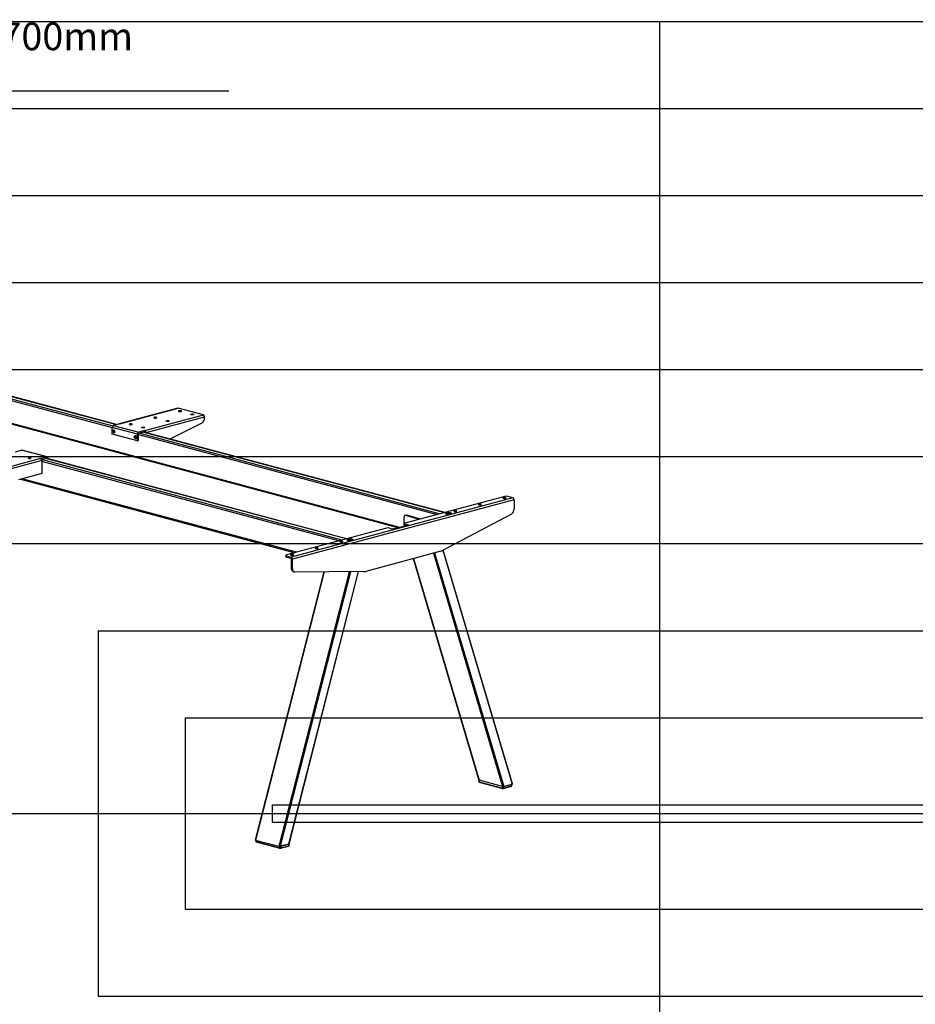
# Model space of a CAD drawing. Extents: x 0 to 5940, y 0 to 4200.
# Drawn here: x 1500 to 3558, y 1662 to 3924 of the extents above; entities that cross this region are included whole.
import ezdxf

# ---------------------------------------------------------------- set-up
doc = ezdxf.new("R2010")
doc.units = 0
doc.header["$LTSCALE"] = 20
doc.layers.get('0').update_dxf_attribs({"linetype": 'CONTINUOUS'})
for name, color, linetype in [('DOLD_REFERENS_RAM___LINJER', 1, 'CONTINUOUS'), ('PROJEKTNAMN_RAD_1', 7, 'CONTINUOUS'), ('SVART', 7, 'CONTINUOUS')]:
    doc.layers.add(name, color=color, linetype=linetype)
doc.styles.add('SLDTEXTSTYLE0', font='TXT', dxfattribs={"width": 0.7})

msp = doc.modelspace()

# ---------------------------------------------------------------- linework, layer by layer
at = {"color": 8, "linetype": 'CONTINUOUS'}
for p, q in [((1013.7519938, 3173.7596651), (1712.4643555, 2986.5669013)), ((1021.2674407, 3175.7731976), (1713.5491443, 2990.3032782)), ((1031.1669346, 3178.4253814), (1721.919403, 2993.365161)), ((1102.9383077, 3097.8396895), (2372.1444998, 2757.8053235)), ((1790.3249789, 2975.253974), (1924.5963878, 3011.2267684)), ((1772.5684326, 2970.4643548), (2458.6337948, 2786.6598619)), ((1775.3968654, 2973.7335902), (2466.149326, 2788.6733719)), ((1785.2963593, 2976.385774), (2476.0488199, 2791.3255557)), ((2240.5822587, 2728.2414616), (1550.0800346, 2913.2346388)), ((2233.066738, 2726.2279545), (1550.5369117, 2909.0852382)), ((2250.4817526, 2730.8936455), (1559.7292921, 2915.9538637)), ((1560.7596587, 2916.2298653), (1562.557725, 2915.7481435)), ((2135.9711465, 2700.2149601), (1505.5852536, 2869.1023078)), ((2383.0846943, 2760.1678406), (2382.0237738, 2760.4520729)), ((2450.1607715, 2698.0317324), (2608.8578596, 2162.2226056)), ((2452.8768566, 2698.7594343), (2611.7818815, 2162.2482262)), ((2472.2986671, 2704.7132486), (2631.4096267, 2167.5067161)), ((2404.3222805, 2685.751077), (2555.1177618, 2176.6201717)), ((2198.9691263, 2655.1755419), (2041.4669118, 2039.0074322)), ((2256.4924517, 2655.5784251), (2095.2070097, 2024.6098661)), ((2259.415167, 2655.5989294), (2098.1310316, 2024.6354868)), ((2277.7315605, 2655.7271829), (2117.7587768, 2029.8939766)), ((2042.9011059, 2038.6231865), (2042.9011059, 2035.5378942)), ((2096.6412037, 2024.4603597), (2096.6412037, 2021.1403281))]:
    msp.add_line(p, q, dxfattribs=at)
at = {"color": 7, "linetype": 'CONTINUOUS'}
for p, q in [((1722.3215314, 2993.4728842), (1031.5691104, 3178.5330919)), ((1102.9383288, 3095.8705849), (2368.4695264, 2756.8207905)), ((1862.7500654, 3031.3825474), (1728.3997787, 2995.3886208)), ((1729.4349158, 2995.3786128), (1863.7852025, 3031.3725395)), ((1921.7679602, 3015.8383179), (1863.7852025, 3031.3725395)), ((1787.4176735, 2979.8443912), (1921.7679602, 3015.8383179)), ((1924.5963878, 3008.7131874), (1924.5963878, 3011.2267684)), ((1770.4471185, 2971.4440096), (1712.4643608, 2986.9782312)), ((1712.4643608, 2971.5631589), (1712.4643608, 2986.9782312)), ((1729.4349158, 2995.3786128), (1715.2927831, 2991.5897792)), ((1715.2927831, 2991.5897792), (1773.2755408, 2976.0555576)), ((1845.5472233, 2960.4593341), (1918.7532119, 2997.6596294)), ((1770.4471185, 2956.0289373), (1712.4643608, 2971.5631589)), ((1714.8949011, 2979.4400177), (1714.0907155, 2978.3968111)), ((1715.9273171, 2978.8888569), (1714.0907155, 2978.3968111)), ((1714.0907155, 2978.3968111), (1714.4886002, 2976.7120398)), ((1716.4646446, 2977.241444), (1714.4886002, 2976.7120398)), ((1715.6906704, 2976.0703604), (1714.4886002, 2976.7120398)), ((1714.8949011, 2979.4400177), (1716.0969713, 2978.7983383)), ((1715.0593791, 2980.7984644), (1715.0173482, 2980.7872039)), ((1715.6504992, 2980.956832), (1715.6084683, 2980.9455715)), ((1716.494856, 2977.1135096), (1715.6906704, 2976.0703604)), ((1716.494856, 2977.1135096), (1716.0969713, 2978.7983383)), ((1716.5700539, 2974.9915757), (1716.6120848, 2975.0028363)), ((1717.161174, 2975.1499433), (1717.2032049, 2975.1612039)), ((1764.392376, 2966.1790971), (1763.5881904, 2965.1358905)), ((1765.424792, 2965.6279364), (1763.5881904, 2965.1358905)), ((1763.5881904, 2965.1358905), (1763.9860751, 2963.4511192)), ((1765.9621195, 2963.9805234), (1763.9860751, 2963.4511192)), ((1765.1881453, 2962.8094398), (1763.9860751, 2963.4511192)), ((1764.392376, 2966.1790971), (1765.5944462, 2965.5374177)), ((1764.556854, 2967.5375438), (1764.5148231, 2967.5262833)), ((1765.1479741, 2967.6959114), (1765.1059432, 2967.6846509)), ((1765.9923309, 2963.852589), (1765.1881453, 2962.8094398)), ((1765.9923309, 2963.852589), (1765.5944462, 2965.5374177)), ((1772.5684326, 2972.0123331), (1770.4471185, 2971.4440096)), ((1770.4471185, 2956.0289373), (1770.4471185, 2971.4440096)), ((1772.5684326, 2956.5972608), (1772.5684326, 2972.0123331)), ((1787.4176735, 2979.8443912), (1773.2755408, 2976.0555576)), ((1787.4176735, 2976.9540975), (1773.2755408, 2973.1652638)), ((1773.2755408, 2973.1652638), (1773.2755408, 2976.0555576)), ((2476.4509113, 2791.4332888), (1785.6984851, 2976.4934979)), ((1787.4176735, 2976.9540975), (1787.4176735, 2979.8443912)), ((1766.0675288, 2961.7306551), (1766.1095597, 2961.7419157)), ((1766.6586489, 2961.8890227), (1766.7006798, 2961.9002833)), ((1770.4471185, 2956.0289373), (1772.5684326, 2956.5972608)), ((1489.7257264, 2931.1578717), (1503.8678591, 2934.9467054)), ((1561.8506167, 2919.4124838), (1503.8678591, 2934.9467054)), ((1562.8857539, 2919.4224918), (1504.9029962, 2934.9567134)), ((1547.7084841, 2915.6236502), (1561.8506167, 2919.4124838)), ((1561.8506167, 2916.5221901), (1561.8506167, 2919.4124838)), ((1547.7084841, 2915.6236502), (1413.3581973, 2879.6297235)), ((1550.5369117, 2911.0121007), (1416.1866249, 2875.0181741)), ((1550.0276249, 2913.3546799), (1561.8506167, 2916.5221901)), ((1550.5369117, 2911.0121007), (1550.5369117, 2881.1453875)), ((2250.8838441, 2731.0013785), (1560.1314178, 2916.0615876)), ((1562.557725, 2915.7481435), (1564.6790391, 2916.316467)), ((1562.557725, 2915.4115714), (1562.557725, 2915.7481435)), ((1564.6790391, 2914.8432102), (1564.6790391, 2916.316467)), ((1550.5369117, 2881.1453875), (1497.0092972, 2866.804748)), ((1501.910242, 2868.1177794), (2132.2961205, 2699.2304357)), ((2614.7326456, 2828.480444), (2384.9229488, 2766.9118864)), ((2632.7638471, 2825.5441125), (2621.8037277, 2828.4804496)), ((2632.7638471, 2825.5441125), (2123.6469444, 2689.1460676)), ((2635.5922378, 2820.932573), (2126.4753351, 2684.534528)), ((2635.5922378, 2820.932573), (2635.5922378, 2799.0304621)), ((2387.8716385, 2785.0513221), (2385.0432162, 2784.2935565)), ((2389.1655467, 2785.0388875), (2386.3371244, 2784.2811219)), ((2418.0459687, 2775.785972), (2386.3371244, 2784.2811219)), ((2420.874391, 2776.5437376), (2389.1655467, 2785.0388875)), ((2629.8510362, 2788.0297786), (2471.3989794, 2704.2374886)), ((2479.1535464, 2788.7104465), (2479.1535464, 2788.3698546)), ((2482.763445, 2788.5354548), (2483.3053165, 2789.1368994)), ((2484.4366012, 2788.1090188), (2482.763445, 2788.5354548)), ((2483.3053165, 2789.1368994), (2485.520439, 2789.3118883)), ((2483.3053165, 2788.3973136), (2483.3053165, 2789.1368994)), ((2486.6517131, 2788.2840048), (2484.4366012, 2788.1090188)), ((2485.520439, 2789.3118883), (2487.1935951, 2788.8854523)), ((2485.520439, 2788.1946135), (2485.520439, 2789.3118883)), ((2487.1935951, 2788.8854523), (2486.6517131, 2788.2840048)), ((2490.8034938, 2788.3698687), (2490.8034938, 2788.7104606)), ((2356.6383634, 2753.6510409), (2382.0237738, 2760.4520729)), ((2357.6993352, 2753.3668041), (2393.0546748, 2762.8388903)), ((2383.2187634, 2760.2037968), (2382.2825554, 2760.4546173)), ((2382.8015939, 2760.3155607), (2382.8015939, 2780.4110585)), ((2383.458413, 2765.9646967), (2383.458413, 2763.0744029)), ((2393.0546748, 2762.8388903), (2384.9229462, 2765.0174703)), ((2384.9229462, 2765.0174703), (2384.9229462, 2762.1271765)), ((2384.9229462, 2762.1271765), (2387.6604683, 2761.3937641)), ((2342.4965429, 2755.5453833), (2112.6868461, 2693.9768257)), ((2349.5676066, 2755.545384), (2357.6993352, 2753.3668041)), ((2252.8793709, 2728.0890941), (2252.8793709, 2727.7485022)), ((2256.5739321, 2727.8502908), (2256.8672109, 2728.4639952)), ((2258.4110184, 2727.4754066), (2256.5739321, 2727.8502908)), ((2256.8672109, 2728.4639952), (2258.9976709, 2728.7027958)), ((2256.8672109, 2727.790449), (2256.8672109, 2728.4639952)), ((2260.5414889, 2727.71421), (2258.4110184, 2727.4754066)), ((2258.9976709, 2728.7027958), (2260.8347677, 2728.3279144)), ((2258.9976709, 2727.5411309), (2258.9976709, 2728.7027958)), ((2260.8347677, 2728.3279144), (2260.5414889, 2727.71421)), ((2264.5293183, 2727.7485163), (2264.5293183, 2728.0891082)), ((2111.2223063, 2693.029635), (2111.2223063, 2690.1393412)), ((2112.686825, 2692.0824047), (2112.686825, 2689.1921109)), ((2112.686825, 2692.0824047), (2123.6469444, 2689.1460676)), ((2467.4093692, 2702.6528302), (2294.6582037, 2656.3708837)), ((2632.0577399, 2167.9651271), (2472.9763989, 2705.0716344)), ((2112.686825, 2689.1921109), (2123.6469444, 2686.2557738)), ((2123.6469444, 2686.2557738), (2123.6469444, 2689.1460676)), ((2124.3540842, 2685.1028346), (2126.4753351, 2684.534528)), ((2124.3540842, 2663.2007237), (2124.3540842, 2685.1028346)), ((2126.4753351, 2662.6324172), (2126.4753351, 2684.534528)), ((2403.8995581, 2685.6378722), (2554.5652376, 2176.9451498)), ((2198.3100655, 2655.1709187), (2040.9128494, 2039.4136817)), ((2118.4084494, 2030.2710993), (2278.2858284, 2655.7310903)), ((2124.3540842, 2663.2007237), (2126.4753351, 2662.6324172)), ((2128.8373077, 2655.4357794), (2130.9585586, 2654.8674729)), ((2290.6685936, 2655.8178208), (2132.2165367, 2654.7079964)), ((2554.5319416, 2176.9990559), (2554.5319416, 2173.1452815)), ((2608.8578596, 2162.2226056), (2555.1177618, 2176.6201717)), ((2555.1177618, 2176.6201717), (2555.1177618, 2172.7663973)), ((2555.1177618, 2172.7663973), (2608.8578596, 2158.3688311)), ((2555.5660778, 2171.9899023), (2609.3061756, 2157.5923361)), ((2608.8578596, 2162.2226056), (2608.8578596, 2158.3688311)), ((2611.2379975, 2157.5923305), (2629.6227689, 2162.517814)), ((2611.6862714, 2162.2226112), (2630.0710428, 2167.1480947)), ((2611.6862714, 2158.3688368), (2630.0710428, 2163.2943202)), ((2611.6862714, 2162.2226112), (2611.6862714, 2158.3688368)), ((2611.7818815, 2162.2482262), (2631.4096267, 2167.5067161)), ((2630.0710428, 2167.1480947), (2630.0710428, 2163.2943202)), ((2630.6568208, 2163.6732044), (2630.6568208, 2167.3050343)), ((2041.4669118, 2039.0074322), (2095.2070097, 2024.6098661)), ((2042.3153068, 2038.7801318), (2042.3153068, 2035.9167841)), ((2042.9011059, 2035.5378942), (2096.6412037, 2021.1403281)), ((2043.349443, 2034.7614049), (2097.0895408, 2020.3638387)), ((2117.7587768, 2029.8939766), (2098.1310316, 2024.6354868)), ((2099.0213416, 2020.3638274), (2117.406113, 2025.2893109)), ((2099.4696155, 2024.9941082), (2117.8543869, 2029.9195916)), ((2099.4696155, 2021.1403337), (2117.8543869, 2026.0658172)), ((2099.4696155, 2024.9941082), (2099.4696155, 2021.1403337)), ((2117.8543869, 2029.9195916), (2117.8543869, 2026.0658172)), ((2118.440186, 2026.444707), (2118.440186, 2030.2984815))]:
    msp.add_line(p, q, dxfattribs=at)
at = {"color": 7, "linetype": 'CONTINUOUS', "flags": 128}
for points in [[(1862.7500654, 3031.3825474), (1863.2334055, 3031.4463502), (1863.7852025, 3031.3725395)], [(1813.9341762, 3008.7342537), (1814.6036736, 3008.9854708), (1814.9324361, 3009.2813176), (1814.8848273, 3009.5897319), (1814.4659943, 3009.8772893), (1813.7213622, 3010.1128386), (1812.731583, 3010.2708427), (1811.6039441, 3010.3341886), (1810.4606357, 3010.2960092), (1809.4255315, 3010.1604362), (1808.610833, 3009.9421695), (1808.1048166, 3009.6648592), (1807.9622878, 3009.3585487), (1808.1987316, 3009.0564417), (1808.7885162, 3008.7912746), (1809.6677021, 3008.5917738), (1810.7410545, 3008.4795694), (1811.8922364, 3008.4668145), (1812.9964878, 3008.554888), (1813.9341762, 3008.7342537)], [(1870.5027279, 3023.8895939), (1871.1722254, 3024.140811), (1871.5009668, 3024.4366522), (1871.453358, 3024.7450665), (1871.0345461, 3025.0326295), (1870.2898929, 3025.2681731), (1869.3001348, 3025.4261829), (1868.1724958, 3025.4895288), (1867.0291664, 3025.4513438), (1865.9940833, 3025.3157764), (1865.1793847, 3025.0975097), (1864.6733473, 3024.8201938), (1864.5308396, 3024.5138889), (1864.7672834, 3024.2117819), (1865.3570469, 3023.9466091), (1866.2362538, 3023.747114), (1867.3096063, 3023.6349096), (1868.4607671, 3023.6221491), (1869.5650396, 3023.7102282), (1870.5027279, 3023.8895939)], [(1893.8372516, 3017.6380172), (1894.7749399, 3017.8173829), (1895.8791913, 3017.9054564), (1897.0303732, 3017.8927015), (1898.1037257, 3017.7804971), (1898.9829116, 3017.5809963), (1899.5726961, 3017.3158292), (1899.80914, 3017.0137222), (1899.6666112, 3016.7074116), (1899.1605948, 3016.4301014), (1898.3458962, 3016.2118347), (1897.310792, 3016.0762617), (1896.1674837, 3016.0380823), (1895.0398447, 3016.1014282), (1894.0500655, 3016.2594323), (1893.3054334, 3016.4949816), (1892.8866215, 3016.7825446), (1892.8389916, 3017.0909533), (1893.1677542, 3017.3868001), (1893.8372516, 3017.6380172)], [(1757.3656349, 2993.5789163), (1758.0351324, 2993.8301334), (1758.3638844, 2994.1259774), (1758.3162755, 2994.4343917), (1757.8974531, 2994.7219519), (1757.1528105, 2994.9574984), (1756.1630418, 2995.1155053), (1755.0354029, 2995.1788512), (1753.892084, 2995.140669), (1752.8570008, 2995.0051016), (1752.0422917, 2994.7868321), (1751.5362648, 2994.509519), (1751.3937571, 2994.2032141), (1751.6302009, 2993.9011072), (1752.2199749, 2993.6359372), (1753.0991714, 2993.4364392), (1754.1725133, 2993.324232), (1755.3236847, 2993.3114743), (1756.4279571, 2993.3995534), (1757.3656349, 2993.5789163)], [(1780.7001586, 2987.3273396), (1781.6378469, 2987.5067053), (1782.7421089, 2987.5947816), (1783.8932908, 2987.5820267), (1784.9666327, 2987.4698195), (1785.8458291, 2987.2703215), (1786.4356031, 2987.0051516), (1786.672047, 2986.7030446), (1786.5295287, 2986.3967369), (1786.0235123, 2986.1194267), (1785.2088032, 2985.9011571), (1784.1737095, 2985.7655869), (1783.0304012, 2985.7274075), (1781.9027623, 2985.7907534), (1780.9129936, 2985.9487604), (1780.168351, 2986.1843068), (1779.7495285, 2986.471867), (1779.7019092, 2986.7802785), (1780.0306717, 2987.0761253), (1780.7001586, 2987.3273396)], [(1837.2686998, 3002.482677), (1838.2063882, 3002.6620427), (1839.3106606, 3002.7501218), (1840.4618425, 3002.7373669), (1841.5351739, 3002.6251569), (1842.4143809, 3002.4256617), (1843.0041444, 3002.160489), (1843.2405882, 3001.858382), (1843.0980805, 3001.5520771), (1842.592043, 3001.2747612), (1841.7773444, 3001.0564945), (1840.7422613, 3000.9209271), (1839.5989319, 3000.8827421), (1838.471293, 3000.946088), (1837.4815348, 3001.1040978), (1836.7368817, 3001.3396414), (1836.3180697, 3001.6272044), (1836.2704609, 3001.9356187), (1836.5992024, 3002.2314599), (1837.2686998, 3002.482677)], [(1716.8329607, 2975.6917731), (1716.2836661, 2975.2464166), (1715.6143662, 2975.1435395), (1714.9154503, 2975.3971135), (1714.2813114, 2975.9728338), (1713.7975947, 2976.7929711), (1713.5296277, 2977.746764), (1713.5136013, 2978.7054156), (1713.751681, 2979.5394251), (1714.2117112, 2980.1361242), (1714.8315623, 2980.4149937), (1715.52752, 2980.3383369), (1716.2055943, 2979.9165189), (1716.7742027, 2979.2065213), (1717.1565536, 2978.304145), (1717.3010093, 2977.331357), (1717.188061, 2976.4195483), (1716.8329607, 2975.6917731)], [(1716.4282245, 2979.2280313), (1715.8426862, 2979.8416676), (1715.1734311, 2980.1376575), (1714.5223493, 2980.0709015), (1713.9885568, 2979.6516552), (1713.6533208, 2978.9436532), (1713.567681, 2978.054734), (1713.7446714, 2977.1202039), (1714.157347, 2976.2823468), (1714.7428853, 2975.6687105), (1715.4121404, 2975.3727206), (1716.0632249, 2975.4394185), (1716.5970147, 2975.8587229), (1716.9322507, 2976.5666675), (1717.0178905, 2977.455644), (1716.8409001, 2978.3901742), (1716.4282245, 2979.2280313)], [(1717.393656, 2975.5628817), (1717.7735624, 2976.3211655), (1717.9146701, 2977.2685568), (1717.7999569, 2978.2908596), (1717.4432602, 2979.2647489), (1716.8876014, 2980.072691), (1716.2000019, 2980.6173677), (1715.4633988, 2980.8329732), (1714.7666324, 2980.693524), (1714.1937461, 2980.2158405), (1714.0201722, 2979.9502915)], [(1717.4356869, 2975.5741422), (1717.8155934, 2976.332426), (1717.956701, 2977.2798173), (1717.8419878, 2978.3021201), (1717.4852912, 2979.2760094), (1716.9296324, 2980.0839515), (1716.2420329, 2980.6286282), (1715.5054298, 2980.8442337), (1715.0593791, 2980.7984644)], [(1717.9847761, 2975.7212493), (1718.3646825, 2976.4795331), (1718.5057902, 2977.4269244), (1718.391077, 2978.4492272), (1718.0343803, 2979.4231165), (1717.4787215, 2980.2310586), (1716.791122, 2980.7757353), (1716.0545189, 2980.9913408), (1715.3577525, 2980.8518916), (1715.341468, 2980.8438504)], [(1718.026807, 2975.7325098), (1718.4067135, 2976.4907936), (1718.5478211, 2977.4381849), (1718.4331079, 2978.4604877), (1718.0764112, 2979.434377), (1717.5207525, 2980.2423191), (1716.833153, 2980.7869958), (1716.0965499, 2981.0026013), (1715.6504992, 2980.956832)], [(1716.6120848, 2975.0028363), (1716.8628006, 2975.0965162), (1717.4356869, 2975.5741422)], [(1716.8790878, 2975.1045213), (1717.4118898, 2975.2436232), (1717.9847761, 2975.7212493)], [(1717.2032049, 2975.1612039), (1717.4539207, 2975.2548838), (1718.026807, 2975.7325098)], [(1766.3304356, 2962.4308525), (1765.781141, 2961.985496), (1765.1118411, 2961.8826189), (1764.4129252, 2962.1361929), (1763.7787863, 2962.7119132), (1763.2950696, 2963.5320505), (1763.0271026, 2964.4858435), (1763.0110762, 2965.4444951), (1763.2491559, 2966.2785046), (1763.7091861, 2966.8752036), (1764.3290371, 2967.1540731), (1765.0249949, 2967.0774163), (1765.7030692, 2966.6555983), (1766.2716776, 2965.9456007), (1766.6540285, 2965.0432245), (1766.7984842, 2964.0704365), (1766.6855359, 2963.1586277), (1766.3304356, 2962.4308525)], [(1765.9256994, 2965.9671107), (1765.3401611, 2966.580747), (1764.670906, 2966.8767369), (1764.0198215, 2966.8099816), (1763.4860317, 2966.3907346), (1763.1507957, 2965.6827326), (1763.0651559, 2964.7938135), (1763.2421463, 2963.8592833), (1763.6548219, 2963.0214263), (1764.2403602, 2962.4077899), (1764.9096153, 2962.1118001), (1765.5606971, 2962.1784986), (1766.0944896, 2962.5978023), (1766.4297256, 2963.3057469), (1766.5153654, 2964.1947235), (1766.338375, 2965.1292536), (1765.9256994, 2965.9671107)], [(1766.8911309, 2962.3019611), (1767.2710373, 2963.0602449), (1767.412145, 2964.0076362), (1767.2974318, 2965.029939), (1766.9407351, 2966.0038283), (1766.3850763, 2966.8117704), (1765.6974768, 2967.3564471), (1764.9608737, 2967.5720526), (1764.2641073, 2967.4326034), (1763.691221, 2966.9549199), (1763.5176339, 2966.6893745)], [(1766.9331618, 2962.3132217), (1767.3130683, 2963.0715055), (1767.4541759, 2964.0188968), (1767.3394627, 2965.0411996), (1766.982766, 2966.0150889), (1766.4271073, 2966.8230309), (1765.7395078, 2967.3677077), (1765.0029047, 2967.5833132), (1764.556854, 2967.5375438)], [(1767.482251, 2962.4603287), (1767.8621574, 2963.2186125), (1768.0032651, 2964.1660038), (1767.8885519, 2965.1883066), (1767.5318552, 2966.1621959), (1766.9761964, 2966.970138), (1766.2885969, 2967.5148147), (1765.5519938, 2967.7304202), (1764.8552274, 2967.590971), (1764.8389429, 2967.5829298)], [(1767.5242819, 2962.4715893), (1767.9041884, 2963.2298731), (1768.045296, 2964.1772644), (1767.9305828, 2965.1995672), (1767.5738861, 2966.1734565), (1767.0182274, 2966.9813986), (1766.3306279, 2967.5260753), (1765.5940248, 2967.7416808), (1765.1479741, 2967.6959114)], [(1766.1095597, 2961.7419157), (1766.3602755, 2961.8355956), (1766.9331618, 2962.3132217)], [(1766.3765627, 2961.8436008), (1766.9093647, 2961.9827026), (1767.482251, 2962.4603287)], [(1766.7006798, 2961.9002833), (1766.9513956, 2961.9939632), (1767.5242819, 2962.4715893)], [(1504.9029962, 2934.9567134), (1504.4196562, 2935.0205162), (1503.8678591, 2934.9467054)], [(1564.6790391, 2916.316467), (1564.6246907, 2917.0537814), (1564.4637424, 2917.7335939), (1564.2023687, 2918.3298221), (1563.8506111, 2918.8196019), (1563.4220093, 2919.1839924), (1562.933011, 2919.4091386), (1562.4024138, 2919.4862946), (1561.8506167, 2919.4124838)], [(1519.7777649, 2917.4233466), (1519.1082675, 2917.1721296), (1518.7795155, 2916.8762856), (1518.8271243, 2916.5678712), (1519.2459468, 2916.2803111), (1519.9905894, 2916.0447646), (1520.9803581, 2915.8867576), (1522.107997, 2915.8234117), (1523.2513159, 2915.8615939), (1524.286399, 2915.9971613), (1525.1011081, 2916.2154309), (1525.6071351, 2916.4927439), (1525.7496428, 2916.7990489), (1525.513199, 2917.1011558), (1524.9234249, 2917.3663258), (1524.0442285, 2917.5658238), (1522.9708866, 2917.6780309), (1521.8197152, 2917.6907887), (1520.7154427, 2917.6027096), (1519.7777649, 2917.4233466)], [(1562.557725, 2915.7481435), (1562.5441326, 2915.9325137), (1562.5038929, 2916.1024518), (1562.4385547, 2916.2514816), (1562.3506153, 2916.3739552), (1562.2434675, 2916.4650392), (1562.12121, 2916.5213523), (1561.9885634, 2916.540599), (1561.8506167, 2916.5221901)], [(2559.5782892, 2809.1573944), (2560.2477708, 2809.4086157), (2560.5765373, 2809.7044614), (2560.5289113, 2810.0128804), (2560.110077, 2810.3004381), (2559.3654476, 2810.5359866), (2558.3756921, 2810.6939844), (2557.2480742, 2810.7573247), (2556.1047145, 2810.7191591), (2555.0696511, 2810.5835864), (2554.2549315, 2810.365314), (2553.7488953, 2810.0880091), (2553.606439, 2809.7816904), (2553.8428617, 2809.4795891), (2554.4326015, 2809.2144226), (2555.3118058, 2809.0149282), (2556.3851386, 2808.9027178), (2557.5363376, 2808.8899583), (2558.6406061, 2808.9780385), (2559.5782892, 2809.1573944)], [(2616.1468409, 2824.3127346), (2616.8163226, 2824.5639559), (2617.145068, 2824.859796), (2617.097442, 2825.1682149), (2616.6786288, 2825.4557783), (2615.9339783, 2825.6913212), (2614.9442438, 2825.8493246), (2613.816626, 2825.9126649), (2612.6732663, 2825.8744993), (2611.6381818, 2825.7389209), (2610.8234832, 2825.5206542), (2610.3174471, 2825.2433493), (2610.1749697, 2824.9370249), (2610.4113924, 2824.6349236), (2611.0011533, 2824.3697628), (2611.8803365, 2824.1702627), (2612.9536903, 2824.058058), (2614.1048893, 2824.0452985), (2615.2091368, 2824.1333731), (2616.1468409, 2824.3127346)], [(2386.3371244, 2784.2811219), (2385.6473912, 2784.3733387), (2384.9841263, 2784.2768844), (2384.3728705, 2783.9954824), (2383.8371419, 2783.5399449), (2383.3974239, 2782.9277546), (2383.0707015, 2782.1824419), (2382.8695346, 2781.3326857), (2382.8015939, 2780.4110585)], [(2387.8716385, 2785.0513221), (2388.4758136, 2785.1311043), (2389.1655467, 2785.0388875)], [(2489.8575078, 2790.6678996), (2488.6008468, 2790.9341077), (2487.1488457, 2791.1155074), (2485.5798871, 2791.2022947), (2483.9784439, 2791.1898203), (2482.4310012, 2791.0787165), (2481.0207993, 2790.8750244), (2479.8240395, 2790.5896742), (2478.9051539, 2790.2380762), (2478.3136545, 2789.8391861), (2478.0814254, 2789.4145087), (2478.2210579, 2788.9869295), (2478.7249972, 2788.5794916), (2479.5660587, 2788.2141799), (2480.6988817, 2787.9106841), (2482.0624376, 2787.6853545), (2483.5832329, 2787.5503435), (2485.1792076, 2787.5129345), (2486.7643505, 2787.5751512), (2488.2532407, 2787.7336204), (2489.5656092, 2787.9798), (2490.6307022, 2788.3004252), (2491.3909998, 2788.6782339), (2491.8057037, 2789.0928109), (2491.8522654, 2789.5218552), (2491.5283247, 2789.9421966), (2490.8512356, 2790.3312037), (2489.8575078, 2790.6678996)], [(2488.9934236, 2789.8411258), (2487.8177162, 2790.0731063), (2486.4636539, 2790.2194539), (2485.0162152, 2790.271003), (2483.5664163, 2790.2244956), (2482.2053786, 2790.0828453), (2481.0186077, 2789.8549581), (2480.0806401, 2789.5551574), (2479.4503867, 2789.2022976), (2479.1675075, 2788.8185213), (2479.2497466, 2788.4279587), (2479.3787159, 2788.2807162)], [(2490.5783137, 2788.2807162), (2490.6931849, 2788.4081024), (2490.7942531, 2788.7983629), (2490.5299186, 2789.1830934), (2489.9168084, 2789.5381128), (2488.9934236, 2789.8411258)], [(2503.0097585, 2794.0020598), (2503.6792401, 2794.2532811), (2504.007996, 2794.549124), (2503.9603596, 2794.8575402), (2503.5415463, 2795.1451035), (2502.7969064, 2795.3806492), (2501.8071614, 2795.5386499), (2500.679533, 2795.6019873), (2499.5361733, 2795.5638217), (2498.5010994, 2795.4282462), (2497.6864008, 2795.2099794), (2497.1803541, 2794.9326717), (2497.0378872, 2794.6263502), (2497.27431, 2794.3242489), (2497.8640603, 2794.0590853), (2498.7432541, 2793.859588), (2499.8165973, 2793.7473805), (2500.9677963, 2793.7346209), (2502.0720543, 2793.8226983), (2503.0097585, 2794.0020598)], [(2382.0237738, 2760.4520729), (2382.1617204, 2760.4705393), (2382.2825554, 2760.4546173)], [(2384.9229488, 2766.9118864), (2384.3010576, 2766.7089159), (2383.8390241, 2766.4773197), (2383.5544999, 2766.2260275), (2383.458413, 2765.9646967), (2383.5544946, 2765.7033602), (2383.8390741, 2765.4520553), (2384.301105, 2765.220469), (2384.9229462, 2765.0174703)], [(2384.9229462, 2762.1271765), (2384.301105, 2762.3301753), (2383.8390741, 2762.5617615), (2383.5544946, 2762.8130665), (2383.458413, 2763.0744029)], [(2236.4305202, 2725.2347082), (2235.7609543, 2724.9835095), (2235.4321983, 2724.6876666), (2235.4798348, 2724.3792505), (2235.898648, 2724.0916871), (2236.643288, 2723.8561414), (2237.6331173, 2723.6981182), (2238.7607457, 2723.6347807), (2239.9040211, 2723.6729689), (2240.939095, 2723.8085444), (2241.7537936, 2724.0268112), (2242.2598403, 2724.3041189), (2242.4023914, 2724.6104179), (2242.1659687, 2724.9125192), (2241.5761341, 2725.1777054), (2240.6969403, 2725.3772026), (2239.623597, 2725.4894102), (2238.472398, 2725.5021697), (2237.36814, 2725.4140923), (2236.4305202, 2725.2347082)], [(2263.5833428, 2730.0465501), (2262.3266713, 2730.3127554), (2260.8746703, 2730.494155), (2259.3057222, 2730.5809452), (2257.7042789, 2730.5684708), (2256.1568363, 2730.457367), (2254.7466344, 2730.2536749), (2253.5498746, 2729.9683247), (2252.6309785, 2729.6167238), (2252.0394791, 2729.2178337), (2251.8072605, 2728.7931592), (2251.9468825, 2728.3655771), (2252.4508323, 2727.9581421), (2253.2918938, 2727.5928304), (2254.4247168, 2727.2893346), (2255.7882727, 2727.0640049), (2257.3090574, 2726.9289912), (2258.9050427, 2726.8915849), (2260.4901751, 2726.9537989), (2261.9790652, 2727.1122681), (2263.2914443, 2727.3584505), (2264.3565373, 2727.6790757), (2265.1168348, 2728.0568844), (2265.5315388, 2728.4714613), (2265.5781005, 2728.9005057), (2265.2541493, 2729.3208442), (2264.5770602, 2729.7098513), (2263.5833428, 2730.0465501)], [(2264.3041488, 2727.6593666), (2264.446131, 2727.826265), (2264.5096884, 2728.2170901), (2264.2085281, 2728.5998586), (2263.5615108, 2728.9505364), (2262.609287, 2729.2470879), (2261.4117475, 2729.4708706), (2260.0439875, 2729.6078575), (2258.5920918, 2729.649405), (2257.1472978, 2729.5929018), (2255.8003056, 2729.4419161), (2254.6357566, 2729.2059356), (2253.7269335, 2728.8997609), (2253.1307874, 2728.5426695), (2252.8849027, 2728.1570611), (2253.0046314, 2727.767193), (2253.104551, 2727.6593666)], [(2112.6868461, 2693.9768257), (2112.0649483, 2693.7738535), (2111.6029135, 2693.542257), (2111.3183801, 2693.2909623), (2111.2223063, 2693.029635), (2111.3183801, 2692.7682964), (2111.6029556, 2692.5169904), (2112.0649904, 2692.2854052), (2112.686825, 2692.0824047)], [(2123.2934377, 2694.9240334), (2122.6238718, 2694.6728347), (2122.2951264, 2694.3769946), (2122.3427523, 2694.0685757), (2122.7615656, 2693.7810124), (2123.5062161, 2693.5454694), (2124.4960348, 2693.3874434), (2125.6236527, 2693.3241031), (2126.7669281, 2693.3622914), (2127.8020125, 2693.4978697), (2128.6167111, 2693.7161364), (2129.1227473, 2693.9934413), (2129.265309, 2694.2997431), (2129.0288862, 2694.6018444), (2128.4390411, 2694.8670278), (2127.5598578, 2695.0665279), (2126.486504, 2695.1787326), (2125.335305, 2695.1914921), (2124.2310576, 2695.1034176), (2123.2934377, 2694.9240334)], [(2179.8619895, 2710.0793737), (2179.1924236, 2709.8281749), (2178.8636571, 2709.5323292), (2178.911283, 2709.2239103), (2179.3301173, 2708.9363526), (2180.0747468, 2708.700804), (2181.0645866, 2708.5427836), (2182.1922044, 2708.4794433), (2183.3354799, 2708.5176316), (2184.3705432, 2708.6532042), (2185.1852629, 2708.8714766), (2185.691299, 2709.1487816), (2185.8338397, 2709.4550777), (2185.5974169, 2709.757179), (2185.0075928, 2710.022368), (2184.1283885, 2710.2218624), (2183.0550558, 2710.3340728), (2181.9038568, 2710.3468323), (2180.7995883, 2710.2587521), (2179.8619895, 2710.0793737)], [(2112.686825, 2689.1921109), (2112.0649904, 2689.3951115), (2111.6029556, 2689.6266967), (2111.3183801, 2689.8780027), (2111.2223063, 2690.1393412)], [(2128.8373077, 2655.4357794), (2127.8224748, 2655.8397377), (2126.8305066, 2656.5408553), (2125.9752206, 2657.4964073), (2125.2820946, 2658.6780749), (2124.7717174, 2660.0506593), (2124.4592828, 2661.5732667), (2124.3540842, 2663.2007237)], [(2126.4753351, 2662.6324172), (2126.5805337, 2661.0049602), (2126.8929682, 2659.4823527), (2127.4033455, 2658.1097683), (2128.0964715, 2656.9281007), (2128.9517575, 2655.9725487), (2129.9437257, 2655.2714312), (2131.0428945, 2654.8457347), (2132.2165367, 2654.7079964)], [(2554.537505, 2177.0388701), (2554.5319416, 2176.9990559), (2554.5704006, 2176.8945239), (2554.6841971, 2176.794006), (2554.8690321, 2176.701364), (2555.1177618, 2176.6201717)], [(2117.8543869, 2029.9195916), (2118.1031587, 2030.0007839), (2118.2879515, 2030.0934259), (2118.4017902, 2030.1939325), (2118.440186, 2030.2984815), (2118.429586, 2030.3536805)]]:
    msp.add_lwpolyline(points, dxfattribs=at)
at = {"color": 8, "linetype": 'CONTINUOUS', "flags": 128}
for points in [[(2554.5319416, 2173.1452815), (2554.5704006, 2173.0407494), (2554.6841971, 2172.9402316), (2554.8690321, 2172.8475896), (2555.1177618, 2172.7663973)], [(2630.0710428, 2163.2943202), (2630.3197935, 2163.3755069), (2630.5045864, 2163.4681489), (2630.618425, 2163.5686555), (2630.6568208, 2163.6732044)], [(2042.3153068, 2035.9167841), (2042.3537448, 2035.8122464), (2042.4675623, 2035.7117341), (2042.6523973, 2035.6190922), (2042.9011059, 2035.5378942)], [(2117.8543869, 2026.0658172), (2118.1031587, 2026.1470095), (2118.2879515, 2026.2396515), (2118.4017902, 2026.340158), (2118.440186, 2026.444707)]]:
    msp.add_lwpolyline(points, dxfattribs=at)
at = {"color": 7, "linetype": 'CONTINUOUS'}
for centre, radius, start, end in [((1912.0070927, 3008.2969903), 12.5961729, 302.3825052994, 1.8934861685), ((1919.8752717, 3011.5043021), 4.7292665, 356.6357042778, 66.4088417693), ((1717.1854627, 2987.2557744), 4.7292529, 113.5911120253, 183.3644214237), ((1728.9030085, 2993.5102323), 1.9426197, 74.1089319585, 135.8870642785), ((1716.1568365, 2976.5133), 1.5598132, 236.153049458, 322.4599787494), ((1775.1682203, 2971.7215528), 4.7292529, 113.5911120253, 183.3644214237), ((1773.7487582, 2972.0817282), 1.1823638, 113.5925538909, 183.3647284176), ((1785.524985, 2975.5103755), 4.7292665, 356.6357042779, 66.4088417693), ((1786.9481365, 2975.8754694), 1.1763942, 358.4483452623, 66.4760556184), ((1765.6542976, 2963.252432), 1.5598563, 236.1537904, 322.4587555645), ((1545.8157956, 2911.2896344), 4.7292665, 356.6357042779, 66.4088417693), ((2618.2681989, 2813.1870139), 15.6967876, 76.9830669311, 103.0170245629), ((2630.8712628, 2821.2101991), 4.7291311, 356.6344864494, 66.4095031222), ((2622.940708, 2798.6347382), 12.6577172, 303.0887836974, 1.7915557387), ((2346.0320763, 2740.2520304), 15.6967079, 76.9829942378, 103.017017199), ((2462.3798082, 2721.1300317), 19.1495029, 285.2271886147, 298.0983982612), ((2121.7543601, 2684.8121541), 4.7291311, 356.6344864494, 66.4095031222), ((2123.1736773, 2685.1721748), 1.1824418, 356.6381582432, 66.4064672999), ((2290.5065984, 2671.6527865), 15.8357942, 270.5861279935, 285.1986181773), ((2610.2720533, 2168.3399049), 6.278638, 256.9830716788, 283.0171570578), ((2610.2720533, 2164.4861305), 6.278638, 256.9830716789, 283.0171570578), ((2098.0553974, 2027.2579039), 6.2789073, 256.9836399284, 283.0165888083)]:
    msp.add_arc(centre, radius, start, end, dxfattribs=at)
at = {"color": 8, "linetype": 'CONTINUOUS'}
for centre, radius, start, end in [((2555.8169951, 2172.6524386), 0.7084588, 170.7435076445, 249.2572047659), ((2609.5569734, 2158.2548149), 0.7083501, 170.7373604397, 249.2714987924), ((2610.9869096, 2158.2549387), 0.7085758, 290.7466750449, 9.2499852343), ((2629.3716062, 2163.1804556), 0.7086442, 290.7583321702, 9.2463418939), ((2043.6455735, 2035.450065), 0.7496306, 173.2715813586, 246.7318242382), ((2097.3857571, 2021.0525186), 0.7497134, 173.2738453856, 246.7116353393), ((2098.7251435, 2021.0524476), 0.7496416, 293.2874652889, 6.7326989719), ((2117.1099671, 2025.9779212), 0.749591, 293.2707616937, 6.7339123705)]:
    msp.add_arc(centre, radius, start, end, dxfattribs=at)
at = {"color": 7, "linetype": 'CONTINUOUS'}
for centre, start_param, end_param in [((2556.6275823, 2177.0246698), 3.2151655751, 3.8892658127), ((2610.3676977, 2162.627099), 3.8892658127, 5.4600621395), ((2629.995457, 2167.8855926), 5.4600621395, 6.3567582287), ((2042.9767289, 2039.4119294), 3.068019732, 3.8892658127), ((2096.7168443, 2025.0143585), 3.8892658127, 5.4600621395), ((2116.3446036, 2030.2728522), 5.4600621395, 6.2096123856)]:
    msp.add_ellipse(centre, major_axis=(2.0686882, 0.0389927), ratio=0.2672505733, start_param=start_param, end_param=end_param, dxfattribs=at)
for points, knots in [([(2554.5447753, 2173.1468669), (2554.5511478, 2173.0262007), (2554.5637746, 2172.7871073), (2554.7397949, 2172.4837886), (2554.9713275, 2172.2534816), (2555.2479222, 2172.0888288), (2555.4550408, 2172.0244278), (2555.5660778, 2171.9899023)], [0, 0, 0, 0, 0.20277823615, 0.40179405222, 0.58411107968, 0.77704061489, 1, 1, 1, 1]), ([(2609.3061756, 2157.5923361), (2609.4167212, 2157.5672361), (2609.6996837, 2157.5029878), (2610.2339439, 2157.4685312), (2610.7974227, 2157.4949684), (2611.108382, 2157.5636869), (2611.2379975, 2157.5923305)], [0, 0, 0, 0, 0.1866616383, 0.4777962452, 0.7823325224, 1, 1, 1, 1]), ([(2629.6227689, 2162.517814), (2629.7400239, 2162.5545772), (2629.989849, 2162.6329055), (2630.327941, 2162.8578012), (2630.5657504, 2163.1995199), (2630.6733238, 2163.489588), (2630.6481004, 2163.6463116), (2630.6440292, 2163.6716076)], [0, 0, 0, 0, 0.236884694, 0.5047101832, 0.7303936703, 0.9564841752, 1, 1, 1, 1]), ([(2042.3281405, 2035.9183695), (2042.3345122, 2035.797703), (2042.3471373, 2035.5586089), (2042.523169, 2035.2552955), (2042.7546598, 2035.024972), (2043.0312959, 2034.8603356), (2043.2384094, 2034.7959318), (2043.349443, 2034.7614049)], [0, 0, 0, 0, 0.202778094, 0.4017937705, 0.5841092287, 0.7770407712, 1, 1, 1, 1]), ([(2097.0895408, 2020.3638387), (2097.2000863, 2020.3387387), (2097.4830488, 2020.2744904), (2098.0173094, 2020.2400338), (2098.5807772, 2020.2664704), (2098.8917325, 2020.3351861), (2099.0213416, 2020.3638274)], [0, 0, 0, 0, 0.1866642144, 0.4778028392, 0.7823433193, 1, 1, 1, 1]), ([(2117.406113, 2025.2893109), (2117.5233744, 2025.3260757), (2117.7732043, 2025.4044046), (2118.1113076, 2025.6292929), (2118.3490895, 2025.9710359), (2118.4566906, 2026.261085), (2118.4314657, 2026.4178141), (2118.4273944, 2026.4431102)], [0, 0, 0, 0, 0.2368977882, 0.5047199945, 0.7303883937, 0.9564847086, 1, 1, 1, 1])]:
    msp.add_open_spline(points, degree=3, knots=knots, dxfattribs=at)
at = {"layer": 'DOLD_REFERENS_RAM___LINJER', "linetype": 'CONTINUOUS'}
msp.add_line((279.999789, 3920), (5659.999789, 3920), dxfattribs=at)
at = {"layer": 'DOLD_REFERENS_RAM___LINJER'}
for p, q in [((2969.999789, 3920), (2969.999789, 279.9999125)), ((479.999789, 3720), (5459.999789, 3720)), ((679.999789, 3520), (5259.999789, 3520)), ((879.999789, 3320), (5059.999789, 3320)), ((1079.999789, 3120), (4859.999789, 3120)), ((1279.999789, 2920), (4659.999789, 2920)), ((1479.999789, 2720), (4459.999789, 2720)), ((1679.999789, 2520), (4259.999789, 2520)), ((1679.999789, 2520), (1679.999789, 1679.9999125)), ((1879.999789, 2320), (4059.999789, 2320)), ((1879.999789, 2320), (1879.999789, 1879.9999125)), ((2079.999789, 2120), (3859.999789, 2120)), ((2079.999789, 2120), (2079.999789, 2079.9999125)), ((279.999789, 2099.9999562), (5659.999789, 2099.9999562)), ((2079.999789, 2079.9999125), (3859.999789, 2079.9999125)), ((1879.999789, 1879.9999125), (4059.999789, 1879.9999125)), ((1679.999789, 1679.9999125), (4259.999789, 1679.9999125))]:
    msp.add_line(p, q, dxfattribs=at)
at = {"layer": 'SVART', "color": 7}
msp.add_line((279.999789, 3760), (1979.999789, 3760), dxfattribs=at)

# ---------------------------------------------------------------- texts
at = {"layer": 'PROJEKTNAMN_RAD_1', "insert": (279.999789, 3917.1890395), "char_height": 63.5, "attachment_point": 1, "style": 'SLDTEXTSTYLE0'}
msp.add_mtext('V-2 Aero Flex först. ram, höjd 700mm', dxfattribs=at)

doc.saveas('drawing.dxf')
